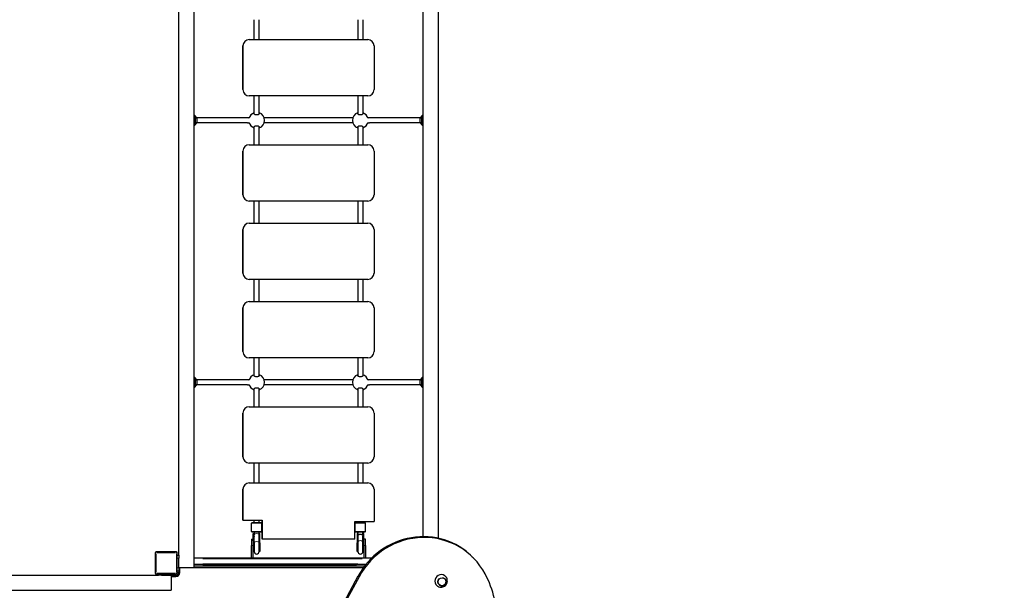
# Model space of a CAD drawing. Units: millimetres. Extents: x 211 to 10610, y -3527 to 7581.
# Drawn here: x 4003 to 7118, y 2240 to 4043 of the extents above; entities that cross this region are included whole.
import ezdxf

# ---------------------------------------------------------------- set-up
doc = ezdxf.new("R2010")
doc.units = ezdxf.units.MM
doc.header["$LTSCALE"] = 50
for name, color, linetype, lineweight in [('Widoczne (ISO)', 7, 'Continuous', 25), ('Widoczne wąskie (ISO)', 7, 'Continuous', 15), ('Wymiar (ISO)', 116, 'Continuous', 18)]:
    doc.layers.add(name, color=color, linetype=linetype, lineweight=lineweight)
doc.styles.add('Tekst etykiety (ISO)', font='tahoma.ttf')
doc.dimstyles.new('Domyślne (ISO)', dxfattribs={"dimscale": 50, "dimtxt": 3.5, "dimasz": 2.5, "dimexe": 3.175, "dimexo": 0, "dimgap": 0.762, "dimtad": 1, "dimtoh": 1, "dimdec": 0, "dimrnd": 1e-08, "dimzin": 0, "dimtxsty": 'Tekst etykiety (ISO)', "dimcen": 0.09, "dimdle": 10, "dimclrd": 256, "dimclre": 256, "dimclrt": 256, "dimadec": 0, "dimazin": 0, "dimtfac": 0.714286, "dimtdec": 0, "dimtmove": 0, "dimatfit": 3, "dimfxl": 0, "dimtolj": 1, "dimtzin": 0, "dimlwd": -1, "dimlwe": -1, "dimarcsym": 0})

# ---------------------------------------------------------------- blocks, each defined once
blk = doc.blocks.new('*D8')
at = {"layer": 'Defpoints', "color": 0}
for p in [(8608.7, 5908.3), (8608.7, 5193.5), (1711, 2280.8)]:
    blk.add_point(p, dxfattribs=at)
at = {"layer": 'Wymiar (ISO)'}
for p, q in [((1711, 2280.8), (1711, 6067.1)), ((8608.7, 5193.5), (8608.7, 6067.1)), ((1836, 5908.3), (8483.7, 5908.3))]:
    blk.add_line(p, q, dxfattribs=at)
for points in [[(1836, 5929.1), (1836, 5887.5), (1711, 5908.3)], [(8483.7, 5929.1), (8483.7, 5887.5), (8608.7, 5908.3)]]:
    blk.add_solid(points, dxfattribs=at)
at = {"layer": 'Wymiar (ISO)', "insert": (5159.8, 6129.4), "char_height": 175, "attachment_point": 2, "style": 'Tekst etykiety (ISO)'}
blk.add_mtext('\\A1;6898', dxfattribs=at)
blk = doc.blocks.new('*D9')
at = {"layer": 'Defpoints', "color": 0}
for p in [(4670.4, 5568.8), (8827.9, 5568.8), (4916.1, 976.8)]:
    blk.add_point(p, dxfattribs=at)
at = {"layer": 'Wymiar (ISO)'}
for p, q in [((4670.4, 5568.8), (8986.7, 5568.8)), ((8827.9, 1101.8), (8827.9, 5443.8)), ((4916.1, 976.8), (8986.7, 976.8))]:
    blk.add_line(p, q, dxfattribs=at)
for points in [[(8807.1, 5443.8), (8848.7, 5443.8), (8827.9, 5568.8)], [(8807.1, 1101.8), (8848.7, 1101.8), (8827.9, 976.8)]]:
    blk.add_solid(points, dxfattribs=at)
at = {"layer": 'Wymiar (ISO)', "insert": (8607.5, 3272.8), "char_height": 175, "attachment_point": 2, "rotation": 90, "style": 'Tekst etykiety (ISO)'}
blk.add_mtext('\\A1;4592', dxfattribs=at)
blk = doc.blocks.new('*D10')
at = {"layer": 'Defpoints', "color": 0}
for p in [(8899.1, 7233.4), (10451.3, 7233.4), (4916.3, -500.2)]:
    blk.add_point(p, dxfattribs=at)
at = {"layer": 'Wymiar (ISO)'}
for p, q in [((8899.1, 7233.4), (10610.1, 7233.4)), ((10451.3, -375.2), (10451.3, 7108.4)), ((4916.3, -500.2), (10610.1, -500.2))]:
    blk.add_line(p, q, dxfattribs=at)
for points in [[(10430.5, 7108.4), (10472.2, 7108.4), (10451.3, 7233.4)], [(10430.5, -375.2), (10472.2, -375.2), (10451.3, -500.2)]]:
    blk.add_solid(points, dxfattribs=at)
at = {"layer": 'Wymiar (ISO)', "insert": (10230.9, 3366.6), "char_height": 175, "attachment_point": 2, "rotation": 90, "style": 'Tekst etykiety (ISO)'}
blk.add_mtext('\\A1;7734', dxfattribs=at)
blk = doc.blocks.new('*D11')
at = {"layer": 'Defpoints', "color": 0}
for p in [(10273.9, 7357.7), (10273.9, 5858.7), (211, 2280.8)]:
    blk.add_point(p, dxfattribs=at)
at = {"layer": 'Wymiar (ISO)'}
for p, q in [((211, 2280.8), (211, 7516.5)), ((10273.9, 5858.7), (10273.9, 7516.5)), ((336, 7357.7), (10148.9, 7357.7))]:
    blk.add_line(p, q, dxfattribs=at)
for points in [[(336, 7378.6), (336, 7336.9), (211, 7357.7)], [(10148.9, 7378.6), (10148.9, 7336.9), (10273.9, 7357.7)]]:
    blk.add_solid(points, dxfattribs=at)
at = {"layer": 'Wymiar (ISO)', "insert": (5242.4, 7578.1), "char_height": 175, "attachment_point": 2, "style": 'Tekst etykiety (ISO)'}
blk.add_mtext('\\A1;10063', dxfattribs=at)

msp = doc.modelspace()

# ---------------------------------------------------------------- linework, layer by layer
at = {"layer": 'Widoczne (ISO)'}
for p, q in [((4554.6, 2310.8), (4554.6, 4310.8)), ((5278, 4310.8), (5278, 2408.9)), ((4506.3, 2350.8), (4506.3, 4270.8)), ((5326.3, 4270.8), (5326.3, 2404.1)), ((4744.3, 3979.8), (4744.3, 4042.8)), ((4760.3, 3979.8), (4760.3, 4042.8)), ((5072.3, 4042.8), (5072.3, 3979.8)), ((5088.3, 4042.8), (5088.3, 3979.8)), ((4708.8, 3959.8), (4708.8, 3821.8)), ((4708.8, 3821.8), (4708.8, 3959.8)), ((4728.8, 3979.8), (4728.8, 3979.8)), ((4728.8, 3979.8), (5103.8, 3979.8)), ((5123.8, 3959.8), (5123.8, 3821.8)), ((5103.8, 3801.8), (4728.8, 3801.8)), ((4728.8, 3801.8), (4728.8, 3801.8)), ((4744.3, 3745.2), (4744.3, 3801.8)), ((4760.3, 3745.2), (4760.3, 3801.8)), ((5072.3, 3801.8), (5072.3, 3745.2)), ((5088.3, 3801.8), (5088.3, 3745.2)), ((4558.9, 3711.8), (4558.9, 3737.8)), ((4723.6, 3732.8), (4562.3, 3732.8)), ((4723.6, 3716.8), (4562.3, 3716.8)), ((4728.6, 3732.8), (4723.6, 3732.8)), ((4723.6, 3716.8), (4728.6, 3716.8)), ((5056.6, 3732.8), (4776, 3732.8)), ((5056.6, 3716.8), (4776, 3716.8)), ((5109, 3732.8), (5104, 3732.8)), ((5104, 3716.8), (5109, 3716.8)), ((5270.2, 3732.8), (5109, 3732.8)), ((5270.2, 3716.8), (5109, 3716.8)), ((5273.6, 3737.8), (5273.6, 3711.8)), ((4744.3, 3647.8), (4744.3, 3704.4)), ((4760.3, 3647.8), (4760.3, 3704.4)), ((5072.3, 3704.4), (5072.3, 3647.8)), ((5088.3, 3704.4), (5088.3, 3647.8)), ((4728.8, 3647.8), (4728.8, 3647.8)), ((4728.8, 3647.8), (5103.8, 3647.8)), ((4708.8, 3627.8), (4708.8, 3489.8)), ((4708.8, 3489.8), (4708.8, 3627.8)), ((5123.8, 3627.8), (5123.8, 3489.8)), ((5103.8, 3469.8), (4728.8, 3469.8)), ((4728.8, 3469.8), (4728.8, 3469.8)), ((4744.3, 3399.8), (4744.3, 3469.8)), ((4760.3, 3399.8), (4760.3, 3469.8)), ((5072.3, 3469.8), (5072.3, 3399.8)), ((5088.3, 3469.8), (5088.3, 3399.8)), ((4728.8, 3399.8), (4728.8, 3399.8)), ((4728.8, 3399.8), (5103.8, 3399.8)), ((4708.8, 3379.8), (4708.8, 3241.8)), ((4708.8, 3241.8), (4708.8, 3379.8)), ((5123.8, 3379.8), (5123.8, 3241.8)), ((5103.8, 3221.8), (4728.8, 3221.8)), ((4728.8, 3221.8), (4728.8, 3221.8)), ((4744.3, 3151.8), (4744.3, 3221.8)), ((4760.3, 3151.8), (4760.3, 3221.8)), ((5072.3, 3221.8), (5072.3, 3151.8)), ((5088.3, 3221.8), (5088.3, 3151.8)), ((4728.8, 3151.8), (4728.8, 3151.8)), ((4728.8, 3151.8), (5103.8, 3151.8)), ((4708.8, 3131.8), (4708.8, 2993.8)), ((4708.8, 2993.8), (4708.8, 3131.8)), ((5123.8, 3131.8), (5123.8, 2993.8)), ((5103.8, 2973.8), (4728.8, 2973.8)), ((4728.8, 2973.8), (4728.8, 2973.8)), ((4744.3, 2917.2), (4744.3, 2973.8)), ((4760.3, 2917.2), (4760.3, 2973.8)), ((5072.3, 2973.8), (5072.3, 2917.2)), ((5088.3, 2973.8), (5088.3, 2917.2)), ((4558.9, 2883.8), (4558.9, 2909.8)), ((4723.6, 2904.8), (4562.3, 2904.8)), ((4728.6, 2904.8), (4723.6, 2904.8)), ((5056.6, 2904.8), (4776, 2904.8)), ((5109, 2904.8), (5104, 2904.8)), ((5270.2, 2904.8), (5109, 2904.8)), ((5273.6, 2909.8), (5273.6, 2883.8)), ((4723.6, 2888.8), (4562.3, 2888.8)), ((4723.6, 2888.8), (4728.6, 2888.8)), ((4744.3, 2819.8), (4744.3, 2876.4)), ((4760.3, 2819.8), (4760.3, 2876.4)), ((5056.6, 2888.8), (4776, 2888.8)), ((5072.3, 2876.4), (5072.3, 2819.8)), ((5088.3, 2876.4), (5088.3, 2819.8)), ((5104, 2888.8), (5109, 2888.8)), ((5270.2, 2888.8), (5109, 2888.8)), ((4728.8, 2819.8), (4728.8, 2819.8)), ((4728.8, 2819.8), (5103.8, 2819.8)), ((4708.8, 2799.8), (4708.8, 2661.8)), ((4708.8, 2661.8), (4708.8, 2799.8)), ((5123.8, 2799.8), (5123.8, 2661.8)), ((5103.8, 2641.8), (4728.8, 2641.8)), ((4728.8, 2641.8), (4728.8, 2641.8)), ((4744.3, 2578.8), (4744.3, 2641.8)), ((4760.3, 2578.8), (4760.3, 2641.8)), ((5072.3, 2641.8), (5072.3, 2578.8)), ((5088.3, 2641.8), (5088.3, 2578.8)), ((4708.8, 2460.8), (4708.8, 2558.8)), ((4708.8, 2558.8), (4708.8, 2460.8)), ((4728.8, 2578.8), (5103.8, 2578.8)), ((4728.8, 2578.8), (4728.8, 2578.8)), ((5123.8, 2558.8), (5123.8, 2457.3)), ((4708.8, 2460.8), (4769.8, 2460.8)), ((4708.8, 2460.8), (4708.8, 2460.8)), ((4736.3, 2425.3), (4736.3, 2451.3)), ((4738.3, 2453.3), (4766.3, 2453.3)), ((4744.3, 2453.3), (4744.3, 2460.8)), ((4760.3, 2453.3), (4760.3, 2460.8)), ((4768.3, 2425.3), (4768.3, 2451.3)), ((4769.8, 2460.8), (4769.8, 2400.8)), ((4769.8, 2400.8), (4769.8, 2460.8)), ((5062.8, 2457.3), (5123.8, 2457.3)), ((5062.8, 2400.8), (5062.8, 2457.3)), ((5064.3, 2425.3), (5064.3, 2451.3)), ((5066.3, 2453.3), (5094.3, 2453.3)), ((5072.3, 2457.3), (5072.3, 2453.3)), ((5088.3, 2457.3), (5088.3, 2453.3)), ((5096.3, 2425.3), (5096.3, 2451.3)), ((4736.3, 2400.8), (4736.3, 2380.8)), ((4736.3, 2400.8), (4741.3, 2400.8)), ((4766.3, 2423.3), (4738.3, 2423.3)), ((4741.3, 2418.4), (4741.3, 2418.6)), ((4741.3, 2418.6), (4743.3, 2418.6)), ((4741.3, 2418.2), (4741.3, 2418.4)), ((4741.3, 2396.3), (4741.3, 2418.2)), ((4743.3, 2390), (4743.3, 2418.6)), ((4744.3, 2422.8), (4744.3, 2423.3)), ((4744.3, 2422.8), (4744.3, 2416.1)), ((4744.3, 2415.3), (4744.3, 2416.1)), ((4744.3, 2415.3), (4744.3, 2414.9)), ((4744.3, 2390.1), (4744.3, 2414.9)), ((4760.3, 2422.8), (4760.3, 2423.3)), ((4760.3, 2416.1), (4760.3, 2422.8)), ((4760.3, 2418.6), (4762.3, 2418.6)), ((4760.3, 2415.3), (4760.3, 2416.1)), ((4760.3, 2412.1), (4760.3, 2415.3)), ((4760.3, 2390.1), (4760.3, 2412.1)), ((4762.3, 2418.4), (4762.3, 2418.6)), ((4762.3, 2418.2), (4762.3, 2418.4)), ((4762.3, 2390), (4762.3, 2418.2)), ((4769.8, 2400.8), (4769.8, 2400.8)), ((5062.8, 2400.8), (4769.8, 2400.8)), ((5094.3, 2423.3), (5066.3, 2423.3)), ((5070.3, 2418.6), (5070.3, 2418.4)), ((5072.3, 2418.6), (5070.3, 2418.6)), ((5070.3, 2418.4), (5070.3, 2418.2)), ((5070.3, 2418.2), (5070.3, 2390)), ((5072.3, 2422.8), (5072.3, 2423.3)), ((5072.3, 2422.8), (5072.3, 2418.6)), ((5072.3, 2418.6), (5072.3, 2391.7)), ((5088.3, 2422.8), (5088.3, 2423.3)), ((5088.3, 2416.2), (5088.3, 2422.8)), ((5088.3, 2391.8), (5088.3, 2412.1)), ((5089.3, 2418.6), (5089.3, 2390)), ((5091.3, 2418.6), (5089.3, 2418.6)), ((5091.3, 2418.4), (5091.3, 2418.6)), ((5091.3, 2418.2), (5091.3, 2418.4)), ((5091.3, 2396.3), (5091.3, 2418.2)), ((5096.3, 2400.8), (5091.3, 2400.8)), ((5096.3, 2380.8), (5096.3, 2400.8)), ((4736.3, 2340.8), (4736.3, 2380.8)), ((4741.3, 2396.3), (4741.3, 2380.8)), ((4741.3, 2340.8), (4741.3, 2380.8)), ((4743.3, 2390), (4743.3, 2362.2)), ((4744.3, 2390.1), (4744.3, 2362.1)), ((4760.3, 2362.1), (4760.3, 2390.1)), ((4762.3, 2390), (4762.3, 2362.2)), ((5070.3, 2362.2), (5070.3, 2390)), ((5072.3, 2391.7), (5072.3, 2362.1)), ((5088.3, 2362.1), (5088.3, 2391.8)), ((5089.3, 2362.2), (5089.3, 2390)), ((5091.3, 2380.8), (5091.3, 2396.3)), ((5091.3, 2380.8), (5091.3, 2340.8)), ((5096.3, 2380.8), (5096.3, 2340.8)), ((4431.3, 2357.8), (4431.3, 2293.8)), ((4498.3, 2360.8), (4434.3, 2360.8)), ((4501.3, 2293.8), (4501.3, 2357.8)), ((4501.3, 2350.8), (4506.3, 2350.8)), ((4506.3, 2350.8), (4506.3, 2340.8)), ((4506.3, 2310.8), (4506.3, 2340.8)), ((5115.7, 2340.8), (4554.6, 2340.8)), ((4736.3, 2340.8), (4741.3, 2340.8)), ((4743.3, 2362.2), (4741.3, 2362.2)), ((4762.3, 2362.2), (4760.3, 2362.2)), ((5070.3, 2362.2), (5072.3, 2362.2)), ((5089.3, 2362.2), (5091.3, 2362.2)), ((5096.3, 2340.8), (5091.3, 2340.8)), ((5434.5, 2345.5), (5436.9, 2343.1)), ((4554.6, 2310.8), (4506.3, 2310.8)), ((4506.3, 2310.8), (4506.3, 2300.8)), ((4509.3, 2295.8), (4509.3, 2310.8)), ((5097.7, 2320.8), (4554.6, 2320.8)), ((5093.8, 2315.8), (4554.6, 2315.8)), ((4554.6, 2311.8), (5090.8, 2311.8)), ((2521.3, 2287.8), (4441.3, 2287.8)), ((4434.3, 2290.8), (4498.3, 2290.8)), ((4441.3, 2290.8), (4441.3, 2287.8)), ((4451.3, 2287.8), (4441.3, 2287.8)), ((4451.3, 2287.8), (4481.3, 2287.8)), ((4491.3, 2287.8), (4481.3, 2287.8)), ((4481.3, 2287.8), (4481.3, 2239.5)), ((4496.3, 2285.8), (4481.3, 2285.8)), ((4481.3, 2282.8), (4496.3, 2282.8)), ((4491.3, 2290.8), (4491.3, 2287.8)), ((4501.3, 2300.8), (4506.3, 2300.8)), ((4506.3, 2300.8), (4506.3, 2295.8)), ((4948.4, 2052.7), (5073.8, 2284.8)), ((5076.1, 2282.4), (4950.8, 2050.3)), ((2481.3, 2239.5), (4481.3, 2239.5))]:
    msp.add_line(p, q, dxfattribs=at)
for centre, radius, start, end in [((4728.8, 3959.8), 20, 90, 180), ((4728.8, 3959.8), 20, 90, 180), ((5103.8, 3959.8), 20, 0, 90), ((4728.8, 3821.8), 20, 180, 270), ((4728.8, 3821.8), 20, 180, 270), ((5103.8, 3821.8), 20, 270, 0), ((4542.8, 3722.8), 22, 42.9566, 57.7142), ((4752.3, 3724.8), 25, 108.6629, 164.4707), ((4752.3, 3724.8), 25, 288.6629, 71.3371), ((5080.3, 3724.8), 25, 108.6629, 251.3371), ((5080.3, 3724.8), 25, 15.5293, 71.3371), ((5289.7, 3722.8), 22, 122.2858, 137.0434), ((4542.8, 3726.8), 22, 302.2858, 317.0434), ((4558.5, 3736.8), 1, 41.3246, 63.5321), ((4558.5, 3712.8), 1, 296.4679, 318.6754), ((4543.5, 3723.6), 21, 3.2935, 41.3246), ((4543.5, 3726), 21, 318.6754, 356.7065), ((4752.3, 3724.8), 25, 195.5293, 251.3371), ((5080.3, 3724.8), 25, 288.6629, 344.4707), ((5289.1, 3723.6), 21, 138.6754, 176.7065), ((5289.1, 3726), 21, 183.2935, 221.3246), ((5274.1, 3736.8), 1, 116.4679, 138.6754), ((5274.1, 3712.8), 1, 221.3246, 243.5321), ((5289.7, 3726.8), 22, 222.9566, 237.7142), ((4728.8, 3627.8), 20, 90, 180), ((4728.8, 3627.8), 20, 90, 180), ((5103.8, 3627.8), 20, 0, 90), ((4728.8, 3489.8), 20, 180, 270), ((4728.8, 3489.8), 20, 180, 270), ((5103.8, 3489.8), 20, 270, 0), ((4728.8, 3379.8), 20, 90, 180), ((4728.8, 3379.8), 20, 90, 180), ((5103.8, 3379.8), 20, 0, 90), ((4728.8, 3241.8), 20, 180, 270), ((4728.8, 3241.8), 20, 180, 270), ((5103.8, 3241.8), 20, 270, 0), ((4728.8, 3131.8), 20, 90, 180), ((4728.8, 3131.8), 20, 90, 180), ((5103.8, 3131.8), 20, 0, 90), ((4728.8, 2993.8), 20, 180, 270), ((4728.8, 2993.8), 20, 180, 270), ((5103.8, 2993.8), 20, 270, 0), ((4542.8, 2894.8), 22, 42.9566, 57.7142), ((4558.5, 2908.8), 1, 41.3246, 63.5321), ((4543.5, 2895.6), 21, 3.2935, 41.3246), ((4752.3, 2896.8), 25, 108.6629, 164.4707), ((4752.3, 2896.8), 25, 288.6629, 71.3371), ((5080.3, 2896.8), 25, 108.6629, 251.3371), ((5080.3, 2896.8), 25, 15.5293, 71.3371), ((5289.1, 2895.6), 21, 138.6754, 176.7065), ((5274.1, 2908.8), 1, 116.4679, 138.6754), ((5289.7, 2894.8), 22, 122.2858, 137.0434), ((4542.8, 2898.8), 22, 302.2858, 317.0434), ((4558.5, 2884.8), 1, 296.4679, 318.6754), ((4543.5, 2898), 21, 318.6754, 356.7065), ((4752.3, 2896.8), 25, 195.5293, 251.3371), ((5080.3, 2896.8), 25, 288.6629, 344.4707), ((5289.1, 2898), 21, 183.2935, 221.3246), ((5274.1, 2884.8), 1, 221.3246, 243.5321), ((5289.7, 2898.8), 22, 222.9566, 237.7142), ((4728.8, 2799.8), 20, 90, 180), ((4728.8, 2799.8), 20, 90, 180), ((5103.8, 2799.8), 20, 0, 90), ((4728.8, 2661.8), 20, 180, 270), ((4728.8, 2661.8), 20, 180, 270), ((5103.8, 2661.8), 20, 270, 0), ((4728.8, 2558.8), 20, 90, 180), ((4728.8, 2558.8), 20, 90, 180), ((5103.8, 2558.8), 20, 0, 90), ((4738.3, 2451.3), 2, 90, 180), ((4766.3, 2451.3), 2, 0, 90), ((5066.3, 2451.3), 2, 90, 180), ((5094.3, 2451.3), 2, 0, 90), ((4738.3, 2425.3), 2, 180, 270), ((4751.9, 2430.8), 16.4, 238.4764, 242.4332), ((4766.3, 2425.3), 2, 270, 0), ((5066.3, 2425.3), 2, 180, 270), ((5080.7, 2430.8), 16.4, 239.3574, 239.9741), ((5080.7, 2430.8), 16.4, 296.7636, 301.5236), ((5094.3, 2425.3), 2, 270, 0), ((4434.3, 2357.8), 3, 90, 180), ((4498.3, 2357.8), 3, 0, 90), ((4751.8, 2362.2), 8.5, 151.9275, 180), ((4752.3, 2362.1), 8, 180, 0), ((5080.3, 2362.1), 8, 180, 0), ((5080.8, 2362.2), 8.5, 0, 28.0725), ((4434.3, 2293.8), 3, 180, 270), ((4496.3, 2295.8), 10, 270, 0), ((4496.3, 2295.8), 13, 270, 0), ((4498.3, 2293.8), 3, 270, 0)]:
    msp.add_arc(centre, radius, start, end, dxfattribs=at)
for centre, major_axis, ratio, start_param, end_param in [((4751.8, 2418.6), (0, -17.2), 0.493333, 4.712389, 4.819776), ((4751.8, 2417.7), (0, -17.2), 0.493333, 4.767144, 5.202346), ((4752.3, 2416.1), (-8, 0), 0.586674, 6.209438, 6.475731), ((4752.3, 2415.3), (8, 0), 0.06365, 3.241754, 3.334139), ((4752.3, 2417.4), (0, -11.4), 0.701087, 4.877874, 4.904935), ((4752.3, 2416.1), (8, 0), 0.586674, 6.090639, 6.356933), ((4752.3, 2417.4), (0, -11.4), 0.701087, 1.37825, 1.405311), ((4752.3, 2415.3), (8, 0), 0.06365, 6.090639, 6.183024), ((5080.8, 2418.6), (0, -17.2), 0.493333, 4.712389, 4.827471), ((5080.8, 2417.7), (0, -17.2), 0.493333, 4.77473, 4.893798), ((5271.9, 2182.8), (162.6, 162.6), 0.965926, 0, 1.87086), ((5274.3, 2180.4), (162.6, 162.6), 0.965926, 5.993648, 8.154046), ((5080.8, 2417.7), (0, -17.2), 0.493333, 1.080839, 1.516042), ((5080.8, 2418.6), (0, -17.2), 0.493333, 1.46341, 1.570796), ((5335.8, 2269.3), (14.1, 14.1), 0.965926, 6.180995, 9.526969), ((5169.6, 2122.5), (247.5, 247.5), 0.965926, 5.497787, 5.993648)]:
    msp.add_ellipse(centre, major_axis=major_axis, ratio=ratio, start_param=start_param, end_param=end_param, dxfattribs=at)
msp.add_ellipse((5338.6, 2266.5), major_axis=(9.19, 9.19), ratio=0.965926, dxfattribs=at)
for points, knots in [([(4760.5, 3746.2), (4760.5, 3745.7), (4760.3, 3745.2), (4759.4, 3744.1), (4758.8, 3743.6), (4757.3, 3742.8), (4756.4, 3742.5), (4754.4, 3742), (4753.3, 3741.9), (4751.2, 3741.9), (4750.1, 3742), (4748.2, 3742.5), (4747.3, 3742.8), (4745.8, 3743.6), (4745.1, 3744.1), (4744.2, 3745.2), (4744, 3745.7), (4744, 3746.5), (4744.1, 3746.8), (4744.3, 3747.1)], [0, 0, 0, 0, 0.350324, 0.350324, 0.700647, 0.700647, 1.010972, 1.010972, 1.321297, 1.321297, 1.631622, 1.631622, 1.941946, 1.941946, 2.29227, 2.29227, 2.642593, 2.642593, 2.858617, 2.858617, 2.858617, 2.858617]), ([(5088.5, 3746.2), (5088.5, 3745.7), (5088.3, 3745.2), (5087.4, 3744.1), (5086.8, 3743.6), (5085.3, 3742.8), (5084.4, 3742.5), (5082.4, 3742), (5081.3, 3741.9), (5079.2, 3741.9), (5078.1, 3742), (5076.2, 3742.5), (5075.3, 3742.8), (5073.8, 3743.6), (5073.1, 3744.1), (5072.2, 3745.2), (5072, 3745.7), (5072, 3746.5), (5072.1, 3746.8), (5072.3, 3747.1)], [0, 0, 0, 0, 0.350324, 0.350324, 0.700647, 0.700647, 1.010972, 1.010972, 1.321297, 1.321297, 1.631622, 1.631622, 1.941946, 1.941946, 2.29227, 2.29227, 2.642593, 2.642593, 2.858617, 2.858617, 2.858617, 2.858617]), ([(4744.3, 3702.5), (4744.1, 3702.8), (4744, 3703.1), (4744, 3703.9), (4744.2, 3704.5), (4745.1, 3705.5), (4745.8, 3706), (4747.3, 3706.8), (4748.2, 3707.1), (4750.1, 3707.6), (4751.2, 3707.7), (4753.3, 3707.7), (4754.4, 3707.6), (4756.4, 3707.1), (4757.3, 3706.8), (4758.8, 3706), (4759.4, 3705.5), (4760.3, 3704.5), (4760.5, 3703.9), (4760.5, 3703.4)], [2.384806, 2.384806, 2.384806, 2.384806, 2.60083, 2.60083, 2.951154, 2.951154, 3.301477, 3.301477, 3.611802, 3.611802, 3.922127, 3.922127, 4.232451, 4.232451, 4.542776, 4.542776, 4.8931, 4.8931, 5.243423, 5.243423, 5.243423, 5.243423]), ([(5072.3, 3702.5), (5072.1, 3702.8), (5072, 3703.1), (5072, 3703.9), (5072.2, 3704.5), (5073.1, 3705.5), (5073.8, 3706), (5075.3, 3706.8), (5076.2, 3707.1), (5078.1, 3707.6), (5079.2, 3707.7), (5081.3, 3707.7), (5082.4, 3707.6), (5084.4, 3707.1), (5085.3, 3706.8), (5086.8, 3706), (5087.4, 3705.5), (5088.3, 3704.5), (5088.5, 3703.9), (5088.5, 3703.4)], [2.384806, 2.384806, 2.384806, 2.384806, 2.60083, 2.60083, 2.951154, 2.951154, 3.301477, 3.301477, 3.611802, 3.611802, 3.922127, 3.922127, 4.232451, 4.232451, 4.542776, 4.542776, 4.8931, 4.8931, 5.243423, 5.243423, 5.243423, 5.243423]), ([(4760.5, 2918.2), (4760.5, 2917.7), (4760.3, 2917.2), (4759.4, 2916.1), (4758.8, 2915.6), (4757.3, 2914.8), (4756.4, 2914.5), (4754.4, 2914), (4753.3, 2913.9), (4751.2, 2913.9), (4750.1, 2914), (4748.2, 2914.5), (4747.3, 2914.8), (4745.8, 2915.6), (4745.1, 2916.1), (4744.2, 2917.2), (4744, 2917.7), (4744, 2918.5), (4744.1, 2918.8), (4744.3, 2919.1)], [0, 0, 0, 0, 0.350324, 0.350324, 0.700647, 0.700647, 1.010972, 1.010972, 1.321297, 1.321297, 1.631622, 1.631622, 1.941946, 1.941946, 2.29227, 2.29227, 2.642593, 2.642593, 2.858617, 2.858617, 2.858617, 2.858617]), ([(5088.5, 2918.2), (5088.5, 2917.7), (5088.3, 2917.2), (5087.4, 2916.1), (5086.8, 2915.6), (5085.3, 2914.8), (5084.4, 2914.5), (5082.4, 2914), (5081.3, 2913.9), (5079.2, 2913.9), (5078.1, 2914), (5076.2, 2914.5), (5075.3, 2914.8), (5073.8, 2915.6), (5073.1, 2916.1), (5072.2, 2917.2), (5072, 2917.7), (5072, 2918.5), (5072.1, 2918.8), (5072.3, 2919.1)], [0, 0, 0, 0, 0.350324, 0.350324, 0.700647, 0.700647, 1.010972, 1.010972, 1.321297, 1.321297, 1.631622, 1.631622, 1.941946, 1.941946, 2.29227, 2.29227, 2.642593, 2.642593, 2.858617, 2.858617, 2.858617, 2.858617]), ([(4744.3, 2874.5), (4744.1, 2874.8), (4744, 2875.1), (4744, 2875.9), (4744.2, 2876.5), (4745.1, 2877.5), (4745.8, 2878), (4747.3, 2878.8), (4748.2, 2879.1), (4750.1, 2879.6), (4751.2, 2879.7), (4753.3, 2879.7), (4754.4, 2879.6), (4756.4, 2879.1), (4757.3, 2878.8), (4758.8, 2878), (4759.4, 2877.5), (4760.3, 2876.5), (4760.5, 2875.9), (4760.5, 2875.4)], [2.384806, 2.384806, 2.384806, 2.384806, 2.60083, 2.60083, 2.951154, 2.951154, 3.301477, 3.301477, 3.611802, 3.611802, 3.922127, 3.922127, 4.232451, 4.232451, 4.542776, 4.542776, 4.8931, 4.8931, 5.243423, 5.243423, 5.243423, 5.243423]), ([(5072.3, 2874.5), (5072.1, 2874.8), (5072, 2875.1), (5072, 2875.9), (5072.2, 2876.5), (5073.1, 2877.5), (5073.8, 2878), (5075.3, 2878.8), (5076.2, 2879.1), (5078.1, 2879.6), (5079.2, 2879.7), (5081.3, 2879.7), (5082.4, 2879.6), (5084.4, 2879.1), (5085.3, 2878.8), (5086.8, 2878), (5087.4, 2877.5), (5088.3, 2876.5), (5088.5, 2875.9), (5088.5, 2875.4)], [2.384806, 2.384806, 2.384806, 2.384806, 2.60083, 2.60083, 2.951154, 2.951154, 3.301477, 3.301477, 3.611802, 3.611802, 3.922127, 3.922127, 4.232451, 4.232451, 4.542776, 4.542776, 4.8931, 4.8931, 5.243423, 5.243423, 5.243423, 5.243423]), ([(4744.3, 2415.3), (4744.3, 2415.3), (4744.3, 2415.3), (4744.3, 2415.3), (4744.3, 2415.3), (4744.3, 2415.3)], [-0.0926922, -0.0926922, -0.0926922, -0.0926922, 0, 0, 0.00217113, 0.00217113, 0.00217113, 0.00217113]), ([(4760.3, 2415.3), (4760.3, 2415.3), (4760.3, 2415.3), (4760.3, 2415.3), (4760.3, 2415.3), (4760.2, 2415.3)], [-1.23929222, -1.23929222, -1.23929222, -1.23929222, -1.23714059, -1.23714059, -1.14528092, -1.14528092, -1.14528092, -1.14528092]), ([(5072.5, 2415.5), (5072.7, 2415.6), (5073, 2415.7), (5073.9, 2415.9), (5074.5, 2416.1), (5075.9, 2416.3), (5076.7, 2416.3), (5078.4, 2416.5), (5079.3, 2416.5), (5081.2, 2416.5), (5082.1, 2416.5), (5083.8, 2416.3), (5084.6, 2416.3), (5086, 2416.1), (5086.6, 2415.9), (5087.5, 2415.7), (5087.8, 2415.6), (5088, 2415.5)], [-2.467494, -2.467494, -2.467494, -2.467494, -2.202502, -2.202502, -1.909218, -1.909218, -1.631912, -1.631912, -1.351784, -1.351784, -1.071657, -1.071657, -0.794351, -0.794351, -0.501067, -0.501067, -0.236074, -0.236074, -0.236074, -0.236074]), ([(5323.1, 2253.8), (5324.8, 2252.5), (5326.7, 2251.4), (5330.7, 2249.9), (5332.8, 2249.5), (5337, 2249.3), (5339.1, 2249.5), (5343.2, 2250.7), (5345.1, 2251.6), (5348.6, 2253.9), (5350.2, 2255.4), (5352.8, 2258.7), (5353.9, 2260.6), (5355.3, 2264.7), (5355.7, 2266.8), (5355.8, 2271.1), (5355.4, 2273.3), (5354.1, 2277.4), (5353.1, 2279.4), (5351.7, 2281.4), (5351.5, 2281.7), (5351.2, 2282)], [2.458373, 2.458373, 2.458373, 2.458373, 2.767793, 2.767793, 3.080513, 3.080513, 3.399374, 3.399374, 3.724986, 3.724986, 4.055267, 4.055267, 4.38607, 4.38607, 4.712933, 4.712933, 5.033122, 5.033122, 5.346739, 5.346739, 5.395584, 5.395584, 5.395584, 5.395584]), ([(5329.4, 2257.3), (5330.3, 2256.4), (5331.4, 2255.6), (5333.8, 2254.4), (5335.1, 2254), (5337.8, 2253.7), (5339.2, 2253.7), (5341.9, 2254.2), (5343.2, 2254.7), (5345.6, 2256), (5346.7, 2256.9), (5348.7, 2258.9), (5349.4, 2260.1), (5350.6, 2262.6), (5351, 2263.9), (5351.4, 2266.6), (5351.4, 2268), (5350.9, 2270.7), (5350.4, 2272), (5349.2, 2274.1), (5348.5, 2274.9), (5347.8, 2275.7)], [3.105418, 3.105418, 3.105418, 3.105418, 3.419154, 3.419154, 3.737836, 3.737836, 4.057431, 4.057431, 4.378034, 4.378034, 4.699355, 4.699355, 5.020901, 5.020901, 5.34213, 5.34213, 5.662568, 5.662568, 5.981978, 5.981978, 6.237862, 6.237862, 6.237862, 6.237862])]:
    msp.add_open_spline(points, degree=3, knots=knots, dxfattribs=at)
for points in [[(4760.3, 3747.1), (4760.4, 3746.8), (4760.5, 3746.5), (4760.5, 3746.2)], [(5088.3, 3747.1), (5088.4, 3746.8), (5088.5, 3746.5), (5088.5, 3746.2)], [(4760.5, 3703.4), (4760.5, 3703.1), (4760.4, 3702.8), (4760.3, 3702.5)], [(5088.5, 3703.4), (5088.5, 3703.1), (5088.4, 3702.8), (5088.3, 3702.5)], [(4760.3, 2919.1), (4760.4, 2918.8), (4760.5, 2918.5), (4760.5, 2918.2)], [(5088.3, 2919.1), (5088.4, 2918.8), (5088.5, 2918.5), (5088.5, 2918.2)], [(4760.5, 2875.4), (4760.5, 2875.1), (4760.4, 2874.8), (4760.3, 2874.5)], [(5088.5, 2875.4), (5088.5, 2875.1), (5088.4, 2874.8), (5088.3, 2874.5)], [(4744.3, 2416.5), (4744.3, 2416.1), (4744.3, 2415.8), (4744.4, 2415.5)], [(4760.2, 2415.5), (4760.2, 2415.8), (4760.2, 2416.1), (4760.2, 2416.5)]]:
    msp.add_open_spline(points, degree=3, dxfattribs=at)
at = {"layer": 'Widoczne wąskie (ISO)'}
for p, q in [((4708.8, 3959.8), (4708.8, 3959.8)), ((4708.8, 3821.8), (4708.8, 3821.8)), ((4559.2, 3737.3), (4559.2, 3712.3)), ((5273.3, 3712.3), (5273.3, 3737.3)), ((4708.8, 3627.8), (4708.8, 3627.8)), ((4708.8, 3489.8), (4708.8, 3489.8)), ((4708.8, 3379.8), (4708.8, 3379.8)), ((4708.8, 3241.8), (4708.8, 3241.8)), ((4708.8, 3131.8), (4708.8, 3131.8)), ((4708.8, 2993.8), (4708.8, 2993.8)), ((4559.2, 2909.3), (4559.2, 2884.3)), ((5273.3, 2884.3), (5273.3, 2909.3)), ((4708.8, 2799.8), (4708.8, 2799.8)), ((4708.8, 2661.8), (4708.8, 2661.8)), ((4708.8, 2558.8), (4708.8, 2558.8)), ((4768.1, 2451.3), (4736.5, 2451.3)), ((5096.1, 2451.3), (5064.5, 2451.3)), ((4736.5, 2425.3), (4768.1, 2425.3)), ((4744.4, 2422.8), (4760.2, 2422.8)), ((5064.5, 2425.3), (5096.1, 2425.3)), ((5072.4, 2422.8), (5088.2, 2422.8)), ((4736.5, 2380.8), (4741, 2380.8)), ((4743.2, 2390), (4741.4, 2390)), ((4762.2, 2390), (4760.4, 2390)), ((5070.4, 2390), (5072.2, 2390)), ((5089.4, 2390), (5091.2, 2390)), ((5096, 2380.8), (5091.5, 2380.8)), ((4431.3, 2357.8), (4434, 2357.8)), ((4434.3, 2358.1), (4434.3, 2360.8)), ((4434.3, 2297), (4434.3, 2354.6)), ((4437.5, 2357.8), (4495.1, 2357.8)), ((4498.3, 2360.8), (4498.3, 2358.1)), ((4498.3, 2354.6), (4498.3, 2297)), ((4498.5, 2357.8), (4501.3, 2357.8)), ((4501.5, 2340.8), (4506, 2340.8)), ((5085.8, 2338.8), (4582.5, 2338.8)), ((4501.5, 2310.8), (4506, 2310.8)), ((5068.3, 2317.8), (4581.6, 2317.8)), ((5072.1, 2322.8), (4581.8, 2322.8)), ((4434, 2293.8), (4431.3, 2293.8)), ((4434.3, 2290.8), (4434.3, 2293.6)), ((4495.1, 2293.8), (4437.5, 2293.8)), ((4451.3, 2290.7), (4451.3, 2288)), ((4481.3, 2290.7), (4481.3, 2288)), ((4496.3, 2286.1), (4496.3, 2290.6)), ((4498.3, 2293.6), (4498.3, 2290.8)), ((4501.3, 2293.8), (4498.5, 2293.8)), ((4501.5, 2295.8), (4506, 2295.8)), ((5073.9, 2284.7), (5076, 2282.6))]:
    msp.add_line(p, q, dxfattribs=at)
for centre, major_axis, ratio, start_param, end_param in [((4723.6, 3724.8), (0, 8), 0.932627, 5.658193, 6.250291), ((4723.6, 3724.8), (0, -8), 0.932627, 0.032894, 0.624992), ((5109, 3724.8), (0, 8), 0.932627, 0.032894, 0.624992), ((5109, 3724.8), (0, -8), 0.932627, 5.658193, 6.250291), ((4723.6, 2896.8), (0, 8), 0.932627, 5.658193, 6.250291), ((5109, 2896.8), (0, 8), 0.932627, 0.032894, 0.624992), ((4723.6, 2896.8), (0, -8), 0.932627, 0.032894, 0.624992), ((5109, 2896.8), (0, -8), 0.932627, 5.658193, 6.250291), ((4752.3, 2414.9), (-8, 0), 0.496845, 6.188032, 6.278177), ((4752.3, 2414.9), (8, 0), 0.496845, 0.306017, 2.835576), ((4752.3, 2414.9), (8, 0), 0.496845, 0.005763, 0.095193), ((4751.8, 2390), (-8.5, 0), 0.493333, 0.024498, 0.465459), ((4752.3, 2390.1), (8, 0), 0.496845, 0.15708, 2.984513), ((5080.3, 2391.8), (8, 0), 0.586674, 0.15704, 2.983753), ((5080.8, 2390), (8.5, 0), 0.493333, 5.817726, 6.258687)]:
    msp.add_ellipse(centre, major_axis=major_axis, ratio=ratio, start_param=start_param, end_param=end_param, dxfattribs=at)
msp.add_ellipse((5338.7, 2266.4), major_axis=(8.95, 8.95), ratio=0.965926, dxfattribs=at)

# ---------------------------------------------------------------- dimensions: what is measured, and where the dimension line sits
at = {"layer": 'Wymiar (ISO)'}
for base, p1, p2, angle, picture, middle in [((10273.9, 7357.7), (211, 2280.8), (10273.9, 5858.7), 180, '*D11', (5242.4, 7357.7)), ((10451.3, 7233.4), (4916.3, -500.2), (8899.1, 7233.4), 90, '*D10', (10451.3, 3366.6)), ((8608.7, 5908.3), (1711, 2280.8), (8608.7, 5193.5), 180, '*D8', (5159.8, 5908.3)), ((8827.9, 5568.8), (4916.1, 976.8), (4670.4, 5568.8), 90, '*D9', (8827.9, 3272.8))]:
    dim = msp.add_linear_dim(base=base, p1=p1, p2=p2, angle=angle, dimstyle='Domyślne (ISO)', override={"dimtoh": 0, "dimdec": 0, "dimtp": 0, "dimtm": 0, "dimtdec": 0, "dimtofl": 0, "dimatfit": 1}, dxfattribs=at)
    dim.commit()
    dim.dimension.update_dxf_attribs({"geometry": picture, "text_midpoint": middle, "dimtype": 160})

doc.saveas('drawing.dxf')
